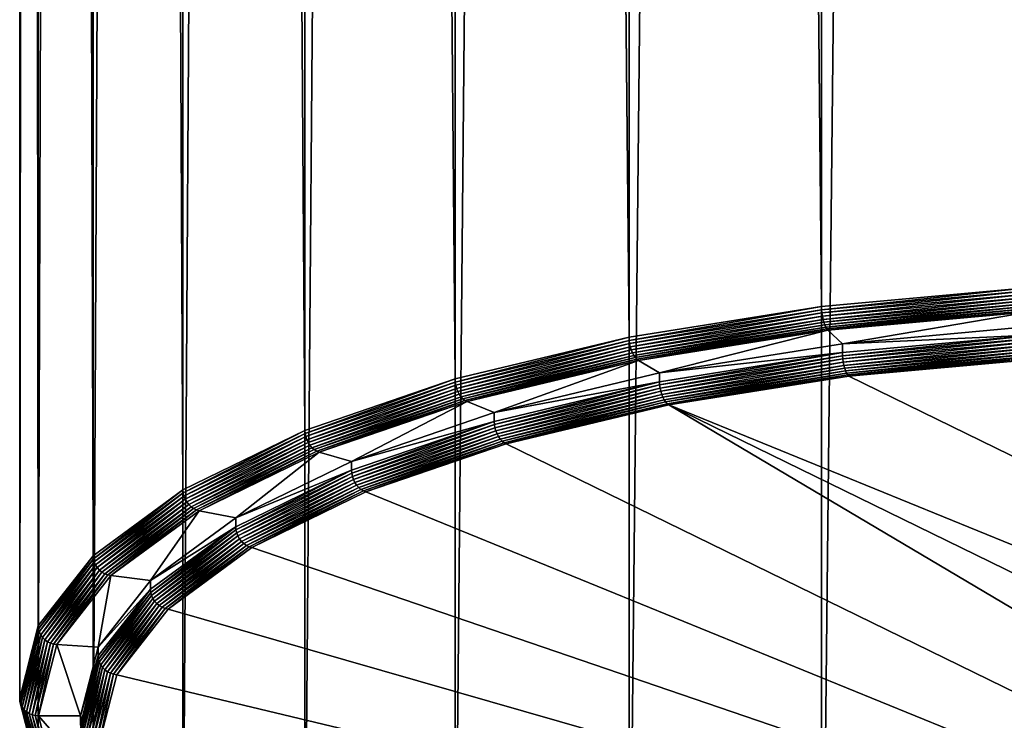
# Model space of a CAD drawing. Extents: x -158 to 174, y -232 to 50.
# Drawn here: x 117 to 128, y -226 to -218 of the extents above; entities that cross this region are included whole.
import ezdxf

# ---------------------------------------------------------------- set-up
doc = ezdxf.new("R2010")
doc.units = 0
doc.layers.add('L6', color=7, linetype='CONTINUOUS')

msp = doc.modelspace()

# ---------------------------------------------------------------- linework, layer by layer
at = {"layer": 'L6', "color": 7}
for points in [[(128.0426, -221.1193, 88.00499), (128.0426, -20.40098, 14.94949), (125.8537, -20.60157, 14.39836)], [(125.8537, -221.3199, 87.45386), (125.8537, -20.60157, 14.39836), (123.8, -20.92912, 13.49844)], [(128.0426, -221.1193, 88.00499), (125.8537, -20.60157, 14.39836), (125.8537, -221.3199, 87.45386)], [(123.8, -221.6475, 86.55395), (123.8, -20.92912, 13.49844), (121.9438, -21.37366, 12.27707)], [(125.8537, -221.3199, 87.45386), (123.8, -20.92912, 13.49844), (123.8, -221.6475, 86.55395)], [(121.9438, -222.092, 85.33257), (121.9438, -21.37366, 12.27707), (120.3414, -21.92169, 10.77137)], [(123.8, -221.6475, 86.55395), (121.9438, -21.37366, 12.27707), (121.9438, -222.092, 85.33257)], [(120.3414, -222.64, 83.82687), (120.3414, -21.92169, 10.77137), (119.0417, -22.55656, 9.027073)], [(121.9438, -222.092, 85.33257), (120.3414, -21.92169, 10.77137), (120.3414, -222.64, 83.82687)], [(119.0417, -223.2749, 82.08258), (119.0417, -22.55656, 9.027073), (118.084, -23.25898, 7.097191)], [(120.3414, -222.64, 83.82687), (119.0417, -22.55656, 9.027073), (119.0417, -223.2749, 82.08258)], [(118.084, -223.9773, 80.15269), (118.084, -23.25898, 7.097191), (117.4975, -24.00761, 5.040358)], [(119.0417, -223.2749, 82.08258), (118.084, -23.25898, 7.097191), (118.084, -223.9773, 80.15269)], [(117.4975, -224.7259, 78.09586), (117.4975, -24.00761, 5.040358), (117.3, -24.77969, 2.919071)], [(118.084, -223.9773, 80.15269), (117.4975, -24.00761, 5.040358), (117.4975, -224.7259, 78.09586)], [(117.4975, -224.7259, 78.09586), (117.3, -24.77969, 2.919071), (117.3, -225.498, 75.97458)], [(117.3, -225.498, 75.97458), (117.3, -24.77969, 2.919071), (117.4975, -25.55178, 0.797784)], [(117.3, -225.498, 75.97458), (117.4975, -25.55178, 0.797784), (117.4975, -226.2701, 73.85328)], [(117.4975, -226.2701, 73.85328), (117.4975, -25.55178, 0.797784), (118.084, -26.30041, -1.259048)], [(117.4975, -226.2701, 73.85328), (118.084, -26.30041, -1.259048), (118.084, -227.0187, 71.79645)], [(118.084, -227.0187, 71.79645), (118.084, -26.30041, -1.259048), (119.0417, -27.00282, -3.188931)], [(118.084, -227.0187, 71.79645), (119.0417, -27.00282, -3.188931), (119.0417, -227.7212, 69.86657)], [(119.0417, -227.7212, 69.86657), (119.0417, -27.00282, -3.188931), (120.3414, -27.6377, -4.933225)], [(119.0417, -227.7212, 69.86657), (120.3414, -27.6377, -4.933225), (120.3414, -228.356, 68.12228)], [(120.3414, -228.356, 68.12228), (120.3414, -27.6377, -4.933225), (121.9438, -28.18573, -6.438931)], [(120.3414, -228.356, 68.12228), (121.9438, -28.18573, -6.438931), (121.9438, -228.9041, 66.61657)], [(121.9438, -228.9041, 66.61657), (121.9438, -28.18573, -6.438931), (123.8, -28.63027, -7.660299)], [(121.9438, -228.9041, 66.61657), (123.8, -28.63027, -7.660299), (123.8, -229.3486, 65.39521)], [(123.8, -229.3486, 65.39521), (123.8, -28.63027, -7.660299), (125.8537, -28.95781, -8.560217)], [(123.8, -229.3486, 65.39521), (125.8537, -28.95781, -8.560217), (125.8537, -229.6762, 64.49529)], [(125.8537, -229.6762, 64.49529), (125.8537, -28.95781, -8.560217), (128.0426, -29.15841, -9.111345)], [(125.8537, -229.6762, 64.49529), (128.0426, -29.15841, -9.111345), (128.0426, -229.8768, 63.94416)], [(125.8548, -221.3535, 87.46306), (128.0426, -221.1193, 88.00499), (125.8537, -221.3199, 87.45386)], [(128.0431, -221.153, 88.01406), (128.0426, -221.1193, 88.00499), (125.8548, -221.3535, 87.46306)], [(125.8579, -221.3881, 87.46661), (128.0431, -221.153, 88.01406), (125.8548, -221.3535, 87.46306)], [(128.0447, -221.1877, 88.01723), (128.0431, -221.153, 88.01406), (125.8579, -221.3881, 87.46661)], [(125.8629, -221.4225, 87.46441), (128.0447, -221.1877, 88.01723), (125.8579, -221.3881, 87.46661)], [(128.0472, -221.2223, 88.01439), (128.0447, -221.1877, 88.01723), (125.8629, -221.4225, 87.46441)], [(125.8697, -221.4558, 87.45651), (128.0472, -221.2223, 88.01439), (125.8629, -221.4225, 87.46441)], [(128.0507, -221.2559, 88.00565), (128.0472, -221.2223, 88.01439), (125.8697, -221.4558, 87.45651)], [(125.8782, -221.4869, 87.44318), (128.0507, -221.2559, 88.00565), (125.8697, -221.4558, 87.45651)], [(128.055, -221.2874, 87.99127), (128.0507, -221.2559, 88.00565), (125.8782, -221.4869, 87.44318)], [(125.8879, -221.5148, 87.4248), (128.055, -221.2874, 87.99127), (125.8782, -221.4869, 87.44318)], [(128.0599, -221.3158, 87.97169), (128.055, -221.2874, 87.99127), (125.8879, -221.5148, 87.4248)], [(123.8015, -221.681, 86.56335), (125.8537, -221.3199, 87.45386), (123.8, -221.6475, 86.55395)], [(125.8548, -221.3535, 87.46306), (125.8537, -221.3199, 87.45386), (123.8015, -221.681, 86.56335)], [(123.806, -221.7153, 86.56753), (125.8548, -221.3535, 87.46306), (123.8015, -221.681, 86.56335)], [(125.8579, -221.3881, 87.46661), (125.8548, -221.3535, 87.46306), (123.806, -221.7153, 86.56753)], [(123.8134, -221.7494, 86.56634), (125.8579, -221.3881, 87.46661), (123.806, -221.7153, 86.56753)], [(125.8629, -221.4225, 87.46441), (125.8579, -221.3881, 87.46661), (123.8134, -221.7494, 86.56634)], [(125.8987, -221.5388, 87.40193), (128.0599, -221.3158, 87.97169), (125.8879, -221.5148, 87.4248)], [(128.0654, -221.3403, 87.94749), (128.0599, -221.3158, 87.97169), (125.8987, -221.5388, 87.40193)], [(125.9103, -221.5581, 87.37529), (128.0654, -221.3403, 87.94749), (125.8987, -221.5388, 87.40193)], [(128.0713, -221.3601, 87.91941), (128.0654, -221.3403, 87.94749), (125.9103, -221.5581, 87.37529)], [(125.9221, -221.5721, 87.34566), (128.0713, -221.3601, 87.91941), (125.9103, -221.5581, 87.37529)], [(128.0773, -221.3746, 87.88831), (128.0713, -221.3601, 87.91941), (125.9221, -221.5721, 87.34566)], [(126.0761, -221.7168, 86.94831), (128.0773, -221.3746, 87.88831), (125.9221, -221.5721, 87.34566)], [(128.1554, -221.5262, 87.47187), (128.0773, -221.3746, 87.88831), (126.0761, -221.7168, 86.94831)], [(123.8234, -221.7821, 86.55983), (125.8629, -221.4225, 87.46441), (123.8134, -221.7494, 86.56634)], [(125.8697, -221.4558, 87.45651), (125.8629, -221.4225, 87.46441), (123.8234, -221.7821, 86.55983)], [(123.8357, -221.8126, 86.54821), (125.8697, -221.4558, 87.45651), (123.8234, -221.7821, 86.55983)], [(125.8782, -221.4869, 87.44318), (125.8697, -221.4558, 87.45651), (123.8357, -221.8126, 86.54821)], [(123.85, -221.8398, 86.5318), (125.8782, -221.4869, 87.44318), (123.8357, -221.8126, 86.54821)], [(125.8879, -221.5148, 87.4248), (125.8782, -221.4869, 87.44318), (123.85, -221.8398, 86.5318)], [(123.8658, -221.863, 86.51113), (125.8879, -221.5148, 87.4248), (123.85, -221.8398, 86.5318)], [(125.8987, -221.5388, 87.40193), (125.8879, -221.5148, 87.4248), (123.8658, -221.863, 86.51113)], [(123.8826, -221.8815, 86.48681), (125.8987, -221.5388, 87.40193), (123.8658, -221.863, 86.51113)], [(125.9103, -221.5581, 87.37529), (125.8987, -221.5388, 87.40193), (123.8826, -221.8815, 86.48681)], [(123.9, -221.8946, 86.45959), (125.9103, -221.5581, 87.37529), (123.8826, -221.8815, 86.48681)], [(125.9221, -221.5721, 87.34566), (125.9103, -221.5581, 87.37529), (123.9, -221.8946, 86.45959)], [(124.125, -222.0279, 86.09338), (125.9221, -221.5721, 87.34566), (123.9, -221.8946, 86.45959)], [(126.0761, -221.7168, 86.94831), (125.9221, -221.5721, 87.34566), (124.125, -222.0279, 86.09338)], [(128.1554, -221.6202, 87.50608), (128.1554, -221.5262, 87.47187), (126.0761, -221.7168, 86.94831)], [(121.9457, -222.1254, 85.34227), (123.8, -221.6475, 86.55395), (121.9438, -222.092, 85.33257)], [(123.8015, -221.681, 86.56335), (123.8, -221.6475, 86.55395), (121.9457, -222.1254, 85.34227)], [(121.9515, -222.1594, 85.34729), (123.8015, -221.681, 86.56335), (121.9457, -222.1254, 85.34227)], [(123.806, -221.7153, 86.56753), (123.8015, -221.681, 86.56335), (121.9515, -222.1594, 85.34729)], [(121.961, -222.193, 85.34749), (123.806, -221.7153, 86.56753), (121.9515, -222.1594, 85.34729)], [(123.8134, -221.7494, 86.56634), (123.806, -221.7153, 86.56753), (121.961, -222.193, 85.34749)], [(126.0761, -221.8107, 86.9825), (126.0761, -221.7168, 86.94831), (124.125, -222.0279, 86.09338)], [(128.1554, -221.6202, 87.50608), (126.0761, -221.7168, 86.94831), (126.0761, -221.8107, 86.9825)], [(126.0771, -221.8443, 86.9917), (128.1554, -221.6202, 87.50608), (126.0761, -221.8107, 86.9825)], [(128.156, -221.6538, 87.51514), (128.1554, -221.6202, 87.50608), (126.0771, -221.8443, 86.9917)], [(126.0802, -221.8789, 86.99525), (128.156, -221.6538, 87.51514), (126.0771, -221.8443, 86.9917)], [(128.1575, -221.6885, 87.5183), (128.156, -221.6538, 87.51514), (126.0802, -221.8789, 86.99525)], [(126.0852, -221.9133, 86.99305), (128.1575, -221.6885, 87.5183), (126.0802, -221.8789, 86.99525)], [(128.1601, -221.7232, 87.51548), (128.1575, -221.6885, 87.5183), (126.0852, -221.9133, 86.99305)], [(121.9738, -222.2251, 85.34286), (123.8134, -221.7494, 86.56634), (121.961, -222.193, 85.34749)], [(123.8234, -221.7821, 86.55983), (123.8134, -221.7494, 86.56634), (121.9738, -222.2251, 85.34286)], [(121.9897, -222.2547, 85.33355), (123.8234, -221.7821, 86.55983), (121.9738, -222.2251, 85.34286)], [(123.8357, -221.8126, 86.54821), (123.8234, -221.7821, 86.55983), (121.9897, -222.2547, 85.33355)], [(122.008, -222.281, 85.31983), (123.8357, -221.8126, 86.54821), (121.9897, -222.2547, 85.33355)], [(123.85, -221.8398, 86.5318), (123.8357, -221.8126, 86.54821), (122.008, -222.281, 85.31983)], [(126.0761, -221.8107, 86.9825), (124.125, -222.0279, 86.09338), (124.125, -222.1219, 86.12758)], [(124.1265, -222.1554, 86.13698), (126.0761, -221.8107, 86.9825), (124.125, -222.1219, 86.12758)], [(126.0771, -221.8443, 86.9917), (126.0761, -221.8107, 86.9825), (124.1265, -222.1554, 86.13698)], [(126.0921, -221.9466, 86.98516), (128.1601, -221.7232, 87.51548), (126.0852, -221.9133, 86.99305)], [(128.1636, -221.7567, 87.50674), (128.1601, -221.7232, 87.51548), (126.0921, -221.9466, 86.98516)], [(126.1005, -221.9777, 86.97182), (128.1636, -221.7567, 87.50674), (126.0921, -221.9466, 86.98516)], [(128.1679, -221.7882, 87.49236), (128.1636, -221.7567, 87.50674), (126.1005, -221.9777, 86.97182)], [(126.1103, -222.0056, 86.95344), (128.1679, -221.7882, 87.49236), (126.1005, -221.9777, 86.97182)], [(128.1728, -221.8166, 87.47277), (128.1679, -221.7882, 87.49236), (126.1103, -222.0056, 86.95344)], [(126.1211, -222.0296, 86.93058), (128.1728, -221.8166, 87.47277), (126.1103, -222.0056, 86.95344)], [(128.1783, -221.8411, 87.44857), (128.1728, -221.8166, 87.47277), (126.1211, -222.0296, 86.93058)], [(122.0284, -222.3031, 85.30212), (123.85, -221.8398, 86.5318), (122.008, -222.281, 85.31983)], [(123.8658, -221.863, 86.51113), (123.85, -221.8398, 86.5318), (122.0284, -222.3031, 85.30212)], [(122.05, -222.3204, 85.28097), (123.8658, -221.863, 86.51113), (122.0284, -222.3031, 85.30212)], [(123.8826, -221.8815, 86.48681), (123.8658, -221.863, 86.51113), (122.05, -222.3204, 85.28097)], [(122.0723, -222.3323, 85.25701), (123.8826, -221.8815, 86.48681), (122.05, -222.3204, 85.28097)], [(123.9, -221.8946, 86.45959), (123.8826, -221.8815, 86.48681), (122.0723, -222.3323, 85.25701)], [(122.3616, -222.4502, 84.93308), (123.9, -221.8946, 86.45959), (122.0723, -222.3323, 85.25701)], [(124.125, -222.0279, 86.09338), (123.9, -221.8946, 86.45959), (122.3616, -222.4502, 84.93308)], [(124.131, -222.1897, 86.14116), (126.0771, -221.8443, 86.9917), (124.1265, -222.1554, 86.13698)], [(126.0802, -221.8789, 86.99525), (126.0771, -221.8443, 86.9917), (124.131, -222.1897, 86.14116)], [(124.1384, -222.2238, 86.13998), (126.0802, -221.8789, 86.99525), (124.131, -222.1897, 86.14116)], [(126.0852, -221.9133, 86.99305), (126.0802, -221.8789, 86.99525), (124.1384, -222.2238, 86.13998)], [(124.1484, -222.2566, 86.13347), (126.0852, -221.9133, 86.99305), (124.1384, -222.2238, 86.13998)], [(126.0921, -221.9466, 86.98516), (126.0852, -221.9133, 86.99305), (124.1484, -222.2566, 86.13347)], [(126.1326, -222.0489, 86.90393), (128.1783, -221.8411, 87.44857), (126.1211, -222.0296, 86.93058)], [(128.1841, -221.8609, 87.4205), (128.1783, -221.8411, 87.44857), (126.1326, -222.0489, 86.90393)], [(126.1445, -222.063, 86.87431), (128.1841, -221.8609, 87.4205), (126.1326, -222.0489, 86.90393)], [(128.1902, -221.8755, 87.38939), (128.1841, -221.8609, 87.4205), (126.1445, -222.063, 86.87431)], [(139.6074, -228.639, 68.80671), (128.1902, -221.8755, 87.38939), (126.1445, -222.063, 86.87431)], [(124.125, -222.1219, 86.12758), (124.125, -222.0279, 86.09338), (122.3616, -222.4502, 84.93308)], [(124.1607, -222.287, 86.12184), (126.0921, -221.9466, 86.98516), (124.1484, -222.2566, 86.13347)], [(126.1005, -221.9777, 86.97182), (126.0921, -221.9466, 86.98516), (124.1607, -222.287, 86.12184)], [(124.175, -222.3143, 86.10544), (126.1005, -221.9777, 86.97182), (124.1607, -222.287, 86.12184)], [(126.1103, -222.0056, 86.95344), (126.1005, -221.9777, 86.97182), (124.175, -222.3143, 86.10544)], [(124.1908, -222.3375, 86.08477), (126.1103, -222.0056, 86.95344), (124.175, -222.3143, 86.10544)], [(126.1211, -222.0296, 86.93058), (126.1103, -222.0056, 86.95344), (124.1908, -222.3375, 86.08477)], [(124.2076, -222.3559, 86.06045), (126.1211, -222.0296, 86.93058), (124.1908, -222.3375, 86.08477)], [(126.1326, -222.0489, 86.90393), (126.1211, -222.0296, 86.93058), (124.2076, -222.3559, 86.06045)], [(120.3438, -222.6733, 83.83691), (121.9438, -222.092, 85.33257), (120.3414, -222.64, 83.82687)], [(121.9457, -222.1254, 85.34227), (121.9438, -222.092, 85.33257), (120.3438, -222.6733, 83.83691)], [(120.3507, -222.707, 83.84299), (121.9457, -222.1254, 85.34227), (120.3438, -222.6733, 83.83691)], [(121.9515, -222.1594, 85.34729), (121.9457, -222.1254, 85.34227), (120.3507, -222.707, 83.84299)], [(124.125, -222.1219, 86.12758), (122.3616, -222.4502, 84.93308), (122.3616, -222.5442, 84.96729)], [(122.3635, -222.5776, 84.97697), (124.125, -222.1219, 86.12758), (122.3616, -222.5442, 84.96729)], [(124.1265, -222.1554, 86.13698), (124.125, -222.1219, 86.12758), (122.3635, -222.5776, 84.97697)], [(124.225, -222.3691, 86.03323), (126.1326, -222.0489, 86.90393), (124.2076, -222.3559, 86.06045)], [(126.1445, -222.063, 86.87431), (126.1326, -222.0489, 86.90393), (124.225, -222.3691, 86.03323)], [(126.1445, -222.063, 86.87431), (124.225, -222.3691, 86.03323), (139.6074, -228.639, 68.80671)], [(120.3619, -222.7399, 83.84489), (121.9515, -222.1594, 85.34729), (120.3507, -222.707, 83.84299)], [(121.961, -222.193, 85.34749), (121.9515, -222.1594, 85.34729), (120.3619, -222.7399, 83.84489)], [(120.3773, -222.7711, 83.84258), (121.961, -222.193, 85.34749), (120.3619, -222.7399, 83.84489)], [(121.9738, -222.2251, 85.34286), (121.961, -222.193, 85.34749), (120.3773, -222.7711, 83.84258)], [(120.3962, -222.7997, 83.83612), (121.9738, -222.2251, 85.34286), (120.3773, -222.7711, 83.84258)], [(121.9897, -222.2547, 85.33355), (121.9738, -222.2251, 85.34286), (120.3962, -222.7997, 83.83612)], [(122.3693, -222.6117, 84.98199), (124.1265, -222.1554, 86.13698), (122.3635, -222.5776, 84.97697)], [(124.131, -222.1897, 86.14116), (124.1265, -222.1554, 86.13698), (122.3693, -222.6117, 84.98199)], [(122.3788, -222.6452, 84.98219), (124.131, -222.1897, 86.14116), (122.3693, -222.6117, 84.98199)], [(124.1384, -222.2238, 86.13998), (124.131, -222.1897, 86.14116), (122.3788, -222.6452, 84.98219)], [(122.3916, -222.6773, 84.97757), (124.1384, -222.2238, 86.13998), (122.3788, -222.6452, 84.98219)], [(124.1484, -222.2566, 86.13347), (124.1384, -222.2238, 86.13998), (122.3916, -222.6773, 84.97757)], [(120.418, -222.8248, 83.82571), (121.9897, -222.2547, 85.33355), (120.3962, -222.7997, 83.83612)], [(122.008, -222.281, 85.31983), (121.9897, -222.2547, 85.33355), (120.418, -222.8248, 83.82571)], [(120.4422, -222.8456, 83.81166), (122.008, -222.281, 85.31983), (120.418, -222.8248, 83.82571)], [(122.0284, -222.3031, 85.30212), (122.008, -222.281, 85.31983), (120.4422, -222.8456, 83.81166)], [(120.468, -222.8615, 83.79441), (122.0284, -222.3031, 85.30212), (120.4422, -222.8456, 83.81166)], [(122.05, -222.3204, 85.28097), (122.0284, -222.3031, 85.30212), (120.468, -222.8615, 83.79441)], [(120.4946, -222.8719, 83.77447), (122.05, -222.3204, 85.28097), (120.468, -222.8615, 83.79441)], [(122.0723, -222.3323, 85.25701), (122.05, -222.3204, 85.28097), (120.4946, -222.8719, 83.77447)], [(120.8393, -222.9709, 83.50266), (122.0723, -222.3323, 85.25701), (120.4946, -222.8719, 83.77447)], [(122.3616, -222.4502, 84.93308), (122.0723, -222.3323, 85.25701), (120.8393, -222.9709, 83.50266)], [(122.4075, -222.7069, 84.96825), (124.1484, -222.2566, 86.13347), (122.3916, -222.6773, 84.97757)], [(124.1607, -222.287, 86.12184), (124.1484, -222.2566, 86.13347), (122.4075, -222.7069, 84.96825)], [(122.4259, -222.7332, 84.95454), (124.1607, -222.287, 86.12184), (122.4075, -222.7069, 84.96825)], [(124.175, -222.3143, 86.10544), (124.1607, -222.287, 86.12184), (122.4259, -222.7332, 84.95454)], [(122.4462, -222.7553, 84.93683), (124.175, -222.3143, 86.10544), (122.4259, -222.7332, 84.95454)], [(124.1908, -222.3375, 86.08477), (124.175, -222.3143, 86.10544), (122.4462, -222.7553, 84.93683)], [(122.4678, -222.7726, 84.91568), (124.1908, -222.3375, 86.08477), (122.4462, -222.7553, 84.93683)], [(124.2076, -222.3559, 86.06045), (124.1908, -222.3375, 86.08477), (122.4678, -222.7726, 84.91568)], [(122.3616, -222.5442, 84.96729), (122.3616, -222.4502, 84.93308), (120.8393, -222.9709, 83.50266)], [(122.4901, -222.7846, 84.89172), (124.2076, -222.3559, 86.06045), (122.4678, -222.7726, 84.91568)], [(124.225, -222.3691, 86.03323), (124.2076, -222.3559, 86.06045), (122.4901, -222.7846, 84.89172)], [(122.4901, -222.7846, 84.89172), (136.375, -229.5667, 66.25795), (124.225, -222.3691, 86.03323)], [(124.225, -222.3691, 86.03323), (136.375, -229.5667, 66.25795), (138.1099, -229.1512, 67.39945)], [(124.225, -222.3691, 86.03323), (138.1099, -229.1512, 67.39945), (139.6074, -228.639, 68.80671)], [(122.3616, -222.5442, 84.96729), (120.8393, -222.9709, 83.50266), (120.8393, -223.0648, 83.53686)], [(120.8417, -223.0981, 83.5469), (122.3616, -222.5442, 84.96729), (120.8393, -223.0648, 83.53686)], [(122.3635, -222.5776, 84.97697), (122.3616, -222.5442, 84.96729), (120.8417, -223.0981, 83.5469)], [(119.0443, -223.3081, 82.09303), (120.3414, -222.64, 83.82687), (119.0417, -223.2749, 82.08258)], [(120.3438, -222.6733, 83.83691), (120.3414, -222.64, 83.82687), (119.0443, -223.3081, 82.09303)], [(120.8486, -223.1318, 83.55297), (122.3635, -222.5776, 84.97697), (120.8417, -223.0981, 83.5469)], [(122.3693, -222.6117, 84.98199), (122.3635, -222.5776, 84.97697), (120.8486, -223.1318, 83.55297)], [(120.8599, -223.1647, 83.55488), (122.3693, -222.6117, 84.98199), (120.8486, -223.1318, 83.55297)], [(122.3788, -222.6452, 84.98219), (122.3693, -222.6117, 84.98199), (120.8599, -223.1647, 83.55488)], [(120.8752, -223.1959, 83.55257), (122.3788, -222.6452, 84.98219), (120.8599, -223.1647, 83.55488)], [(122.3916, -222.6773, 84.97757), (122.3788, -222.6452, 84.98219), (120.8752, -223.1959, 83.55257)], [(119.0521, -223.3413, 82.10031), (120.3438, -222.6733, 83.83691), (119.0443, -223.3081, 82.09303)], [(120.3507, -222.707, 83.84299), (120.3438, -222.6733, 83.83691), (119.0521, -223.3413, 82.10031)], [(119.0649, -223.3735, 82.10419), (120.3507, -222.707, 83.84299), (119.0521, -223.3413, 82.10031)], [(120.3619, -222.7399, 83.84489), (120.3507, -222.707, 83.84299), (119.0649, -223.3735, 82.10419)], [(119.0822, -223.4037, 82.10456), (120.3619, -222.7399, 83.84489), (119.0649, -223.3735, 82.10419)], [(120.3773, -222.7711, 83.84258), (120.3619, -222.7399, 83.84489), (119.0822, -223.4037, 82.10456)], [(119.1035, -223.4311, 82.10141), (120.3773, -222.7711, 83.84258), (119.0822, -223.4037, 82.10456)], [(120.3962, -222.7997, 83.83612), (120.3773, -222.7711, 83.84258), (119.1035, -223.4311, 82.10141)], [(120.8941, -223.2245, 83.54611), (122.3916, -222.6773, 84.97757), (120.8752, -223.1959, 83.55257)], [(122.4075, -222.7069, 84.96825), (122.3916, -222.6773, 84.97757), (120.8941, -223.2245, 83.54611)], [(120.916, -223.2496, 83.53569), (122.4075, -222.7069, 84.96825), (120.8941, -223.2245, 83.54611)], [(122.4259, -222.7332, 84.95454), (122.4075, -222.7069, 84.96825), (120.916, -223.2496, 83.53569)], [(120.9402, -223.2704, 83.52165), (122.4259, -222.7332, 84.95454), (120.916, -223.2496, 83.53569)], [(122.4462, -222.7553, 84.93683), (122.4259, -222.7332, 84.95454), (120.9402, -223.2704, 83.52165)], [(120.966, -223.2863, 83.5044), (122.4462, -222.7553, 84.93683), (120.9402, -223.2704, 83.52165)], [(122.4678, -222.7726, 84.91568), (122.4462, -222.7553, 84.93683), (120.966, -223.2863, 83.5044)], [(120.9926, -223.2968, 83.48446), (122.4678, -222.7726, 84.91568), (120.966, -223.2863, 83.5044)], [(122.4901, -222.7846, 84.89172), (122.4678, -222.7726, 84.91568), (120.9926, -223.2968, 83.48446)], [(119.1283, -223.4548, 82.09483), (120.3962, -222.7997, 83.83612), (119.1035, -223.4311, 82.10141)], [(120.418, -222.8248, 83.82571), (120.3962, -222.7997, 83.83612), (119.1283, -223.4548, 82.09483)], [(119.1556, -223.474, 82.08502), (120.418, -222.8248, 83.82571), (119.1283, -223.4548, 82.09483)], [(120.4422, -222.8456, 83.81166), (120.418, -222.8248, 83.82571), (119.1556, -223.474, 82.08502)], [(119.1848, -223.4883, 82.07229), (120.4422, -222.8456, 83.81166), (119.1556, -223.474, 82.08502)], [(120.468, -222.8615, 83.79441), (120.4422, -222.8456, 83.81166), (119.1848, -223.4883, 82.07229)], [(119.2149, -223.497, 82.05701), (120.468, -222.8615, 83.79441), (119.1848, -223.4883, 82.07229)], [(120.4946, -222.8719, 83.77447), (120.468, -222.8615, 83.79441), (119.2149, -223.497, 82.05701)], [(119.6046, -223.574, 81.84558), (120.4946, -222.8719, 83.77447), (119.2149, -223.497, 82.05701)], [(120.8393, -222.9709, 83.50266), (120.4946, -222.8719, 83.77447), (119.6046, -223.574, 81.84558)], [(122.4901, -222.7846, 84.89172), (120.9926, -223.2968, 83.48446), (136.375, -229.5667, 66.25795)], [(120.8393, -223.0648, 83.53686), (120.8393, -222.9709, 83.50266), (119.6046, -223.574, 81.84558)], [(120.8393, -223.0648, 83.53686), (119.6046, -223.574, 81.84558), (119.6046, -223.668, 81.87978)], [(119.6072, -223.7011, 81.89023), (120.8393, -223.0648, 83.53686), (119.6046, -223.668, 81.87978)], [(120.8417, -223.0981, 83.5469), (120.8393, -223.0648, 83.53686), (119.6072, -223.7011, 81.89023)], [(119.615, -223.7343, 81.89751), (120.8417, -223.0981, 83.5469), (119.6072, -223.7011, 81.89023)], [(120.8486, -223.1318, 83.55297), (120.8417, -223.0981, 83.5469), (119.615, -223.7343, 81.89751)], [(119.6278, -223.7665, 81.90139), (120.8486, -223.1318, 83.55297), (119.615, -223.7343, 81.89751)], [(120.8599, -223.1647, 83.55488), (120.8486, -223.1318, 83.55297), (119.6278, -223.7665, 81.90139)], [(119.6451, -223.7968, 81.90177), (120.8599, -223.1647, 83.55488), (119.6278, -223.7665, 81.90139)], [(120.8752, -223.1959, 83.55257), (120.8599, -223.1647, 83.55488), (119.6451, -223.7968, 81.90177)], [(118.0869, -224.0103, 80.1636), (119.0417, -223.2749, 82.08258), (118.084, -223.9773, 80.15269)], [(119.0443, -223.3081, 82.09303), (119.0417, -223.2749, 82.08258), (118.0869, -224.0103, 80.1636)], [(119.6665, -223.8242, 81.89861), (120.8752, -223.1959, 83.55257), (119.6451, -223.7968, 81.90177)], [(120.8941, -223.2245, 83.54611), (120.8752, -223.1959, 83.55257), (119.6665, -223.8242, 81.89861)], [(119.6912, -223.8478, 81.89204), (120.8941, -223.2245, 83.54611), (119.6665, -223.8242, 81.89861)], [(120.916, -223.2496, 83.53569), (120.8941, -223.2245, 83.54611), (119.6912, -223.8478, 81.89204)], [(119.7186, -223.8671, 81.88223), (120.916, -223.2496, 83.53569), (119.6912, -223.8478, 81.89204)], [(120.9402, -223.2704, 83.52165), (120.916, -223.2496, 83.53569), (119.7186, -223.8671, 81.88223)], [(119.7477, -223.8813, 81.8695), (120.9402, -223.2704, 83.52165), (119.7186, -223.8671, 81.88223)], [(120.966, -223.2863, 83.5044), (120.9402, -223.2704, 83.52165), (119.7477, -223.8813, 81.8695)], [(119.7778, -223.8901, 81.85422), (120.966, -223.2863, 83.5044), (119.7477, -223.8813, 81.8695)], [(120.9926, -223.2968, 83.48446), (120.966, -223.2863, 83.5044), (119.7778, -223.8901, 81.85422)], [(136.375, -229.5667, 66.25795), (120.9926, -223.2968, 83.48446), (119.7778, -223.8901, 81.85422)], [(118.0953, -224.043, 80.17221), (119.0443, -223.3081, 82.09303), (118.0869, -224.0103, 80.1636)], [(119.0521, -223.3413, 82.10031), (119.0443, -223.3081, 82.09303), (118.0953, -224.043, 80.17221)], [(118.1092, -224.0744, 80.17828), (119.0521, -223.3413, 82.10031), (118.0953, -224.043, 80.17221)], [(119.0649, -223.3735, 82.10419), (119.0521, -223.3413, 82.10031), (118.1092, -224.0744, 80.17828)], [(118.128, -224.1036, 80.18162), (119.0649, -223.3735, 82.10419), (118.1092, -224.0744, 80.17828)], [(119.0822, -223.4037, 82.10456), (119.0649, -223.3735, 82.10419), (118.128, -224.1036, 80.18162)], [(118.1511, -224.1297, 80.18214), (119.0822, -223.4037, 82.10456), (118.128, -224.1036, 80.18162)], [(119.1035, -223.4311, 82.10141), (119.0822, -223.4037, 82.10456), (118.1511, -224.1297, 80.18214)], [(118.178, -224.1518, 80.1798), (119.1035, -223.4311, 82.10141), (118.1511, -224.1297, 80.18214)], [(119.1283, -223.4548, 82.09483), (119.1035, -223.4311, 82.10141), (118.178, -224.1518, 80.1798)], [(118.2077, -224.1693, 80.17468), (119.1283, -223.4548, 82.09483), (118.178, -224.1518, 80.1798)], [(119.1556, -223.474, 82.08502), (119.1283, -223.4548, 82.09483), (118.2077, -224.1693, 80.17468)], [(118.2393, -224.1817, 80.16694), (119.1556, -223.474, 82.08502), (118.2077, -224.1693, 80.17468)], [(119.1848, -223.4883, 82.07229), (119.1556, -223.474, 82.08502), (118.2393, -224.1817, 80.16694)], [(118.2719, -224.1887, 80.15682), (119.1848, -223.4883, 82.07229), (118.2393, -224.1817, 80.16694)], [(119.2149, -223.497, 82.05701), (119.1848, -223.4883, 82.07229), (118.2719, -224.1887, 80.15682)], [(118.6948, -224.2413, 80.01219), (119.2149, -223.497, 82.05701), (118.2719, -224.1887, 80.15682)], [(119.6046, -223.574, 81.84558), (119.2149, -223.497, 82.05701), (118.6948, -224.2413, 80.01219)], [(119.6046, -223.668, 81.87978), (119.6046, -223.574, 81.84558), (118.6948, -224.2413, 80.01219)], [(119.6046, -223.668, 81.87978), (118.6948, -224.2413, 80.01219), (118.6948, -224.3353, 80.04639)], [(118.6977, -224.3683, 80.05729), (119.6046, -223.668, 81.87978), (118.6948, -224.3353, 80.04639)], [(119.6072, -223.7011, 81.89023), (119.6046, -223.668, 81.87978), (118.6977, -224.3683, 80.05729)], [(118.7061, -224.401, 80.06591), (119.6072, -223.7011, 81.89023), (118.6977, -224.3683, 80.05729)], [(119.615, -223.7343, 81.89751), (119.6072, -223.7011, 81.89023), (118.7061, -224.401, 80.06591)], [(118.72, -224.4324, 80.07199), (119.615, -223.7343, 81.89751), (118.7061, -224.401, 80.06591)], [(119.6278, -223.7665, 81.90139), (119.615, -223.7343, 81.89751), (118.72, -224.4324, 80.07199)], [(118.7388, -224.4615, 80.07532), (119.6278, -223.7665, 81.90139), (118.72, -224.4324, 80.07199)], [(119.6451, -223.7968, 81.90177), (119.6278, -223.7665, 81.90139), (118.7388, -224.4615, 80.07532)], [(118.7619, -224.4876, 80.07583), (119.6451, -223.7968, 81.90177), (118.7388, -224.4615, 80.07532)], [(119.6665, -223.8242, 81.89861), (119.6451, -223.7968, 81.90177), (118.7619, -224.4876, 80.07583)], [(118.7888, -224.5097, 80.07349), (119.6665, -223.8242, 81.89861), (118.7619, -224.4876, 80.07583)], [(119.6912, -223.8478, 81.89204), (119.6665, -223.8242, 81.89861), (118.7888, -224.5097, 80.07349)], [(118.8185, -224.5273, 80.06838), (119.6912, -223.8478, 81.89204), (118.7888, -224.5097, 80.07349)], [(119.7186, -223.8671, 81.88223), (119.6912, -223.8478, 81.89204), (118.8185, -224.5273, 80.06838)], [(118.8501, -224.5397, 80.06065), (119.7186, -223.8671, 81.88223), (118.8185, -224.5273, 80.06838)], [(119.7477, -223.8813, 81.8695), (119.7186, -223.8671, 81.88223), (118.8501, -224.5397, 80.06065)], [(118.8827, -224.5466, 80.05052), (119.7477, -223.8813, 81.8695), (118.8501, -224.5397, 80.06065)], [(119.7778, -223.8901, 81.85422), (119.7477, -223.8813, 81.8695), (118.8827, -224.5466, 80.05052)], [(136.375, -229.5667, 66.25795), (119.7778, -223.8901, 81.85422), (118.8827, -224.5466, 80.05052)], [(117.5005, -224.7588, 78.10725), (118.084, -223.9773, 80.15269), (117.4975, -224.7259, 78.09586)], [(118.0869, -224.0103, 80.1636), (118.084, -223.9773, 80.15269), (117.5005, -224.7588, 78.10725)], [(117.5094, -224.7909, 78.11729), (118.0869, -224.0103, 80.1636), (117.5005, -224.7588, 78.10725)], [(118.0953, -224.043, 80.17221), (118.0869, -224.0103, 80.1636), (117.5094, -224.7909, 78.11729)], [(117.5239, -224.8215, 78.12569), (118.0953, -224.043, 80.17221), (117.5094, -224.7909, 78.11729)], [(118.1092, -224.0744, 80.17828), (118.0953, -224.043, 80.17221), (117.5239, -224.8215, 78.12569)], [(117.5436, -224.8495, 78.13219), (118.1092, -224.0744, 80.17828), (117.5239, -224.8215, 78.12569)], [(118.128, -224.1036, 80.18162), (118.1092, -224.0744, 80.17828), (117.5436, -224.8495, 78.13219)], [(117.5679, -224.8742, 78.13661), (118.128, -224.1036, 80.18162), (117.5436, -224.8495, 78.13219)], [(118.1511, -224.1297, 80.18214), (118.128, -224.1036, 80.18162), (117.5679, -224.8742, 78.13661)], [(117.596, -224.8947, 78.13878), (118.1511, -224.1297, 80.18214), (117.5679, -224.8742, 78.13661)], [(118.178, -224.1518, 80.1798), (118.1511, -224.1297, 80.18214), (117.596, -224.8947, 78.13878)], [(117.6271, -224.9104, 78.13866), (118.178, -224.1518, 80.1798), (117.596, -224.8947, 78.13878)], [(118.2077, -224.1693, 80.17468), (118.178, -224.1518, 80.1798), (117.6271, -224.9104, 78.13866)], [(117.6603, -224.9209, 78.13626), (118.2077, -224.1693, 80.17468), (117.6271, -224.9104, 78.13866)], [(118.2393, -224.1817, 80.16694), (118.2077, -224.1693, 80.17468), (117.6603, -224.9209, 78.13626)], [(117.6945, -224.9258, 78.13163), (118.2393, -224.1817, 80.16694), (117.6603, -224.9209, 78.13626)], [(118.2719, -224.1887, 80.15682), (118.2393, -224.1817, 80.16694), (117.6945, -224.9258, 78.13163)], [(118.1376, -224.9525, 78.0582), (118.2719, -224.1887, 80.15682), (117.6945, -224.9258, 78.13163)], [(118.6948, -224.2413, 80.01219), (118.2719, -224.1887, 80.15682), (118.1376, -224.9525, 78.0582)], [(118.6948, -224.3353, 80.04639), (118.6948, -224.2413, 80.01219), (118.1376, -224.9525, 78.0582)], [(118.6948, -224.3353, 80.04639), (118.1376, -224.9525, 78.0582), (118.1376, -225.0465, 78.0924)], [(118.1406, -225.0793, 78.10378), (118.6948, -224.3353, 80.04639), (118.1376, -225.0465, 78.0924)], [(118.6977, -224.3683, 80.05729), (118.6948, -224.3353, 80.04639), (118.1406, -225.0793, 78.10378)], [(118.1495, -225.1115, 78.11383), (118.6977, -224.3683, 80.05729), (118.1406, -225.0793, 78.10378)], [(118.7061, -224.401, 80.06591), (118.6977, -224.3683, 80.05729), (118.1495, -225.1115, 78.11383)], [(118.164, -225.142, 78.12224), (118.7061, -224.401, 80.06591), (118.1495, -225.1115, 78.11383)], [(118.72, -224.4324, 80.07199), (118.7061, -224.401, 80.06591), (118.164, -225.142, 78.12224)], [(118.1837, -225.17, 78.12873), (118.72, -224.4324, 80.07199), (118.164, -225.142, 78.12224)], [(118.7388, -224.4615, 80.07532), (118.72, -224.4324, 80.07199), (118.1837, -225.17, 78.12873)], [(118.208, -225.1947, 78.13314), (118.7388, -224.4615, 80.07532), (118.1837, -225.17, 78.12873)], [(118.7619, -224.4876, 80.07583), (118.7388, -224.4615, 80.07532), (118.208, -225.1947, 78.13314)], [(118.2361, -225.2152, 78.13532), (118.7619, -224.4876, 80.07583), (118.208, -225.1947, 78.13314)], [(118.7888, -224.5097, 80.07349), (118.7619, -224.4876, 80.07583), (118.2361, -225.2152, 78.13532)], [(118.2672, -225.2309, 78.13521), (118.7888, -224.5097, 80.07349), (118.2361, -225.2152, 78.13532)], [(118.8185, -224.5273, 80.06838), (118.7888, -224.5097, 80.07349), (118.2672, -225.2309, 78.13521)], [(118.3004, -225.2414, 78.1328), (118.8185, -224.5273, 80.06838), (118.2672, -225.2309, 78.13521)], [(118.8501, -224.5397, 80.06065), (118.8185, -224.5273, 80.06838), (118.3004, -225.2414, 78.1328)], [(118.3346, -225.2463, 78.12817), (118.8501, -224.5397, 80.06065), (118.3004, -225.2414, 78.1328)], [(118.8827, -224.5466, 80.05052), (118.8501, -224.5397, 80.06065), (118.3346, -225.2463, 78.12817)], [(118.8827, -224.5466, 80.05052), (118.3346, -225.2463, 78.12817), (136.375, -229.5667, 66.25795)], [(117.303, -225.5307, 75.98645), (117.4975, -224.7259, 78.09586), (117.3, -225.498, 75.97458)], [(117.5005, -224.7588, 78.10725), (117.4975, -224.7259, 78.09586), (117.303, -225.5307, 75.98645)], [(117.3121, -225.5623, 75.99797), (117.5005, -224.7588, 78.10725), (117.303, -225.5307, 75.98645)], [(117.5094, -224.7909, 78.11729), (117.5005, -224.7588, 78.10725), (117.3121, -225.5623, 75.99797)], [(117.3268, -225.592, 76.00877), (117.5094, -224.7909, 78.11729), (117.3121, -225.5623, 75.99797)], [(117.5239, -224.8215, 78.12569), (117.5094, -224.7909, 78.11729), (117.3268, -225.592, 76.00877)], [(117.3468, -225.6188, 76.01854), (117.5239, -224.8215, 78.12569), (117.3268, -225.592, 76.00877)], [(117.5436, -224.8495, 78.13219), (117.5239, -224.8215, 78.12569), (117.3468, -225.6188, 76.01854)], [(117.3714, -225.642, 76.02698), (117.5436, -224.8495, 78.13219), (117.3468, -225.6188, 76.01854)], [(117.5679, -224.8742, 78.13661), (117.5436, -224.8495, 78.13219), (117.3714, -225.642, 76.02698)], [(117.4, -225.6608, 76.03382), (117.5679, -224.8742, 78.13661), (117.3714, -225.642, 76.02698)], [(117.596, -224.8947, 78.13878), (117.5679, -224.8742, 78.13661), (117.4, -225.6608, 76.03382)], [(117.4316, -225.6746, 76.03885), (117.596, -224.8947, 78.13878), (117.4, -225.6608, 76.03382)], [(117.6271, -224.9104, 78.13866), (117.596, -224.8947, 78.13878), (117.4316, -225.6746, 76.03885)], [(117.4653, -225.6831, 76.04194), (117.6271, -224.9104, 78.13866), (117.4316, -225.6746, 76.03885)], [(117.6603, -224.9209, 78.13626), (117.6271, -224.9104, 78.13866), (117.4653, -225.6831, 76.04194)], [(117.5, -225.686, 76.04298), (117.6603, -224.9209, 78.13626), (117.4653, -225.6831, 76.04194)], [(117.6945, -224.9258, 78.13163), (117.6603, -224.9209, 78.13626), (117.5, -225.686, 76.04298)], [(117.95, -225.686, 76.04298), (117.6945, -224.9258, 78.13163), (117.5, -225.686, 76.04298)], [(118.1376, -224.9525, 78.0582), (117.6945, -224.9258, 78.13163), (117.95, -225.686, 76.04298)], [(118.1376, -225.0465, 78.0924), (118.1376, -224.9525, 78.0582), (117.95, -225.686, 76.04298)], [(118.1376, -225.0465, 78.0924), (117.95, -225.686, 76.04298), (117.95, -225.78, 76.07718)], [(117.953, -225.8126, 76.08905), (118.1376, -225.0465, 78.0924), (117.95, -225.78, 76.07718)], [(118.1406, -225.0793, 78.10378), (118.1376, -225.0465, 78.0924), (117.953, -225.8126, 76.08905)], [(117.9621, -225.8442, 76.10057), (118.1406, -225.0793, 78.10378), (117.953, -225.8126, 76.08905)], [(118.1495, -225.1115, 78.11383), (118.1406, -225.0793, 78.10378), (117.9621, -225.8442, 76.10057)], [(117.9768, -225.8739, 76.11138), (118.1495, -225.1115, 78.11383), (117.9621, -225.8442, 76.10057)], [(118.164, -225.142, 78.12224), (118.1495, -225.1115, 78.11383), (117.9768, -225.8739, 76.11138)], [(117.9968, -225.9008, 76.12115), (118.164, -225.142, 78.12224), (117.9768, -225.8739, 76.11138)], [(118.1837, -225.17, 78.12873), (118.164, -225.142, 78.12224), (117.9968, -225.9008, 76.12115)], [(118.0214, -225.9239, 76.12958), (118.1837, -225.17, 78.12873), (117.9968, -225.9008, 76.12115)], [(118.208, -225.1947, 78.13314), (118.1837, -225.17, 78.12873), (118.0214, -225.9239, 76.12958)], [(118.05, -225.9427, 76.13642), (118.208, -225.1947, 78.13314), (118.0214, -225.9239, 76.12958)], [(118.2361, -225.2152, 78.13532), (118.208, -225.1947, 78.13314), (118.05, -225.9427, 76.13642)], [(118.0816, -225.9565, 76.14145), (118.2361, -225.2152, 78.13532), (118.05, -225.9427, 76.13642)], [(118.2672, -225.2309, 78.13521), (118.2361, -225.2152, 78.13532), (118.0816, -225.9565, 76.14145)], [(118.1153, -225.965, 76.14455), (118.2672, -225.2309, 78.13521), (118.0816, -225.9565, 76.14145)], [(118.3004, -225.2414, 78.1328), (118.2672, -225.2309, 78.13521), (118.1153, -225.965, 76.14455)], [(118.15, -225.9679, 76.14559), (118.3004, -225.2414, 78.1328), (118.1153, -225.965, 76.14455)], [(118.3346, -225.2463, 78.12817), (118.3004, -225.2414, 78.1328), (118.15, -225.9679, 76.14559)], [(136.375, -229.5667, 66.25795), (118.3346, -225.2463, 78.12817), (118.15, -225.9679, 76.14559)], [(117.303, -225.5307, 75.98645), (117.3, -225.498, 75.97458), (117.5005, -226.3026, 73.86566)], [(117.5005, -226.3026, 73.86566), (117.3, -225.498, 75.97458), (117.4975, -226.2701, 73.85328)], [(117.3121, -225.5623, 75.99797), (117.303, -225.5307, 75.98645), (117.5094, -226.3337, 73.87865)], [(117.5094, -226.3337, 73.87865), (117.303, -225.5307, 75.98645), (117.5005, -226.3026, 73.86566)], [(117.3268, -225.592, 76.00877), (117.3121, -225.5623, 75.99797), (117.5239, -226.3625, 73.89186)], [(117.5239, -226.3625, 73.89186), (117.3121, -225.5623, 75.99797), (117.5094, -226.3337, 73.87865)], [(117.3468, -225.6188, 76.01854), (117.3268, -225.592, 76.00877), (117.5436, -226.3881, 73.90489)], [(117.5436, -226.3881, 73.90489), (117.3268, -225.592, 76.00877), (117.5239, -226.3625, 73.89186)], [(117.3714, -225.642, 76.02698), (117.3468, -225.6188, 76.01854), (117.5679, -226.4099, 73.91734)], [(117.5679, -226.4099, 73.91734), (117.3468, -225.6188, 76.01854), (117.5436, -226.3881, 73.90489)], [(117.4, -225.6608, 76.03382), (117.3714, -225.642, 76.02698), (117.596, -226.4269, 73.92885)], [(117.596, -226.4269, 73.92885), (117.3714, -225.642, 76.02698), (117.5679, -226.4099, 73.91734)], [(117.4316, -225.6746, 76.03885), (117.4, -225.6608, 76.03382), (117.6271, -226.4389, 73.93904)], [(117.6271, -226.4389, 73.93904), (117.4, -225.6608, 76.03382), (117.596, -226.4269, 73.92885)], [(117.4653, -225.6831, 76.04194), (117.4316, -225.6746, 76.03885), (117.6603, -226.4454, 73.94762)], [(117.6603, -226.4454, 73.94762), (117.4316, -225.6746, 76.03885), (117.6271, -226.4389, 73.93904)], [(117.5, -225.686, 76.04298), (117.4653, -225.6831, 76.04194), (117.6945, -226.4462, 73.95433)], [(117.6945, -226.4462, 73.95433), (117.4653, -225.6831, 76.04194), (117.6603, -226.4454, 73.94762)], [(117.95, -225.686, 76.04298), (117.5, -225.686, 76.04298), (118.1376, -226.4195, 74.02775)], [(118.1376, -226.4195, 74.02775), (117.5, -225.686, 76.04298), (117.6945, -226.4462, 73.95433)], [(117.95, -225.78, 76.07718), (117.95, -225.686, 76.04298), (118.1376, -226.4195, 74.02775)]]:
    msp.add_3dface(points, dxfattribs=at)

doc.saveas('drawing.dxf')
